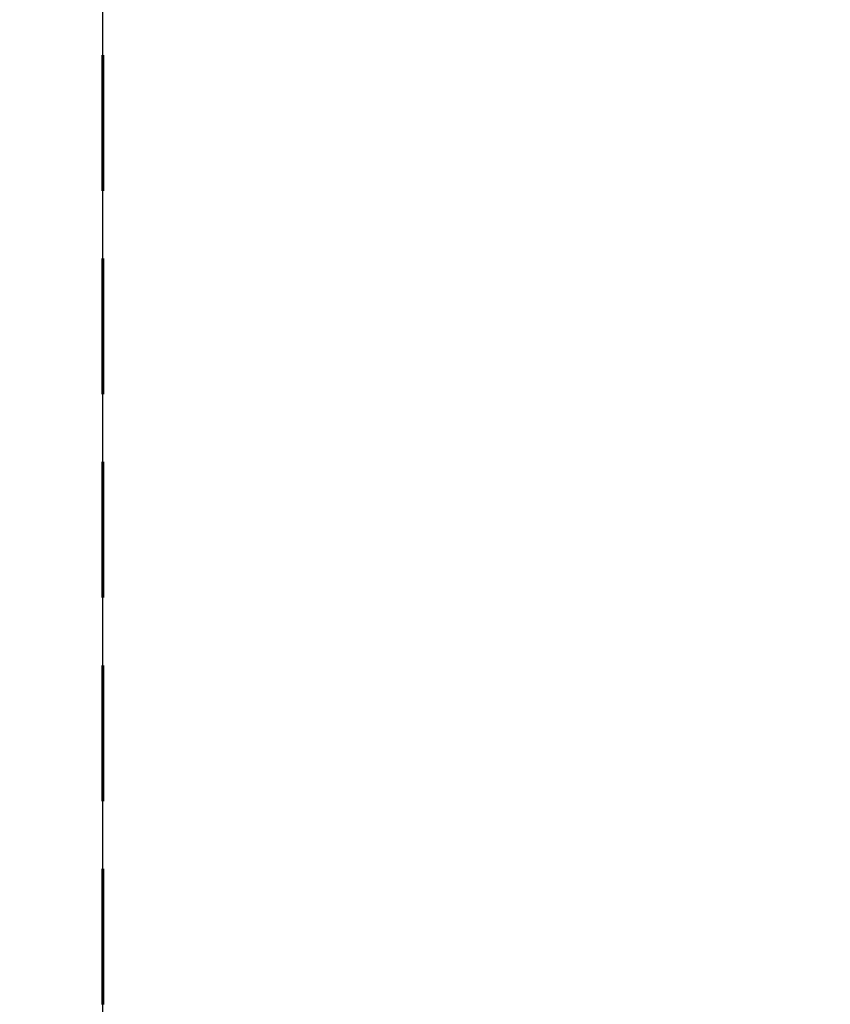
# Model space of a CAD drawing. Units: millimetres. Extents: x 2375 to 11709, y -846 to 5710.
# Drawn here: x 5615 to 6526, y 3497 to 4604 of the extents above; entities that cross this region are included whole.
import ezdxf

# ---------------------------------------------------------------- set-up
doc = ezdxf.new("R2010")
doc.units = ezdxf.units.MM
doc.header["$PDSIZE"] = -1
doc.linetypes.add('HIDDEN', pattern=[1.905, 1.27, -0.635])
doc.layers.add('AREA MAX', color=3, linetype='Continuous')
doc.layers.add('PERIMETRO', color=7, linetype='Continuous')
doc.layers.add('QUOTE', color=212, linetype='Continuous', lineweight=18)
doc.dimstyles.new('2011', dxfattribs={"dimtxt": 120, "dimasz": 100, "dimexe": 6, "dimexo": 10, "dimgap": 15, "dimtad": 1, "dimtxsty": 'Standard', "dimcen": 5, "dimadec": 0, "dimazin": 0, "dimtfac": 1, "dimtmove": 0, "dimatfit": 3, "dimfxl": 1, "dimarcsym": 0})

# ---------------------------------------------------------------- blocks, each defined once
blk = doc.blocks.new('*D9')
at = {"layer": 'DEFPOINTS', "color": 0, "transparency": 16777216}
for p in [(5708.7, 5556.5), (5708.7, 5145), (8708.7, 2153.7)]:
    blk.add_point(p, dxfattribs=at)
at = {"layer": 'QUOTE', "color": 0, "lineweight": -2, "transparency": 16777216}
for p, q in [((5708.7, 5155), (5708.7, 5562.5)), ((8608.7, 5556.5), (5808.7, 5556.5)), ((8708.7, 2163.7), (8708.7, 5562.5))]:
    blk.add_line(p, q, dxfattribs=at)
at = {"layer": 'QUOTE', "color": 0, "transparency": 16777216}
for points in [[(5808.7, 5573.1), (5808.7, 5539.8), (5708.7, 5556.5)], [(8608.7, 5573.1), (8608.7, 5539.8), (8708.7, 5556.5)]]:
    blk.add_solid(points, dxfattribs=at)
at = {"layer": 'QUOTE', "color": 0, "transparency": 16777216, "insert": (7208.7, 5631.5), "char_height": 120, "attachment_point": 5}
blk.add_mtext('3000', dxfattribs=at)
blk = doc.blocks.new('*D10')
at = {"layer": 'DEFPOINTS', "color": 0, "transparency": 16777216}
for p in [(5291.1, 5153.7), (5708.7, 5153.7), (8708.7, 2153.7)]:
    blk.add_point(p, dxfattribs=at)
at = {"layer": 'QUOTE', "color": 0, "lineweight": -2, "transparency": 16777216}
for p, q in [((5698.7, 5153.7), (5285.1, 5153.7)), ((5291.1, 2253.7), (5291.1, 5053.7)), ((8698.7, 2153.7), (5285.1, 2153.7))]:
    blk.add_line(p, q, dxfattribs=at)
at = {"layer": 'QUOTE', "color": 0, "transparency": 16777216}
for points in [[(5274.5, 5053.7), (5307.8, 5053.7), (5291.1, 5153.7)], [(5274.5, 2253.7), (5307.8, 2253.7), (5291.1, 2153.7)]]:
    blk.add_solid(points, dxfattribs=at)
at = {"layer": 'QUOTE', "color": 0, "transparency": 16777216, "insert": (5216.1, 3653.7), "char_height": 120, "attachment_point": 5, "rotation": 90}
blk.add_mtext('3000', dxfattribs=at)

msp = doc.modelspace()

# ---------------------------------------------------------------- linework, layer by layer
at = {"layer": 'AREA MAX'}
msp.add_lwpolyline([(5708.742, 5153.695), (11708.742, 5153.695), (11708.742, -846.305), (5708.742, -846.305)], close=True, dxfattribs=at)
at = {"layer": 'PERIMETRO', "linetype": 'HIDDEN', "lineweight": 60, "ltscale": 120}
msp.add_lwpolyline([(5708.742, 5153.695), (11708.742, 5153.695), (11708.742, -846.305), (5708.742, -846.305)], close=True, dxfattribs=at)

# ---------------------------------------------------------------- dimensions: what is measured, and where the dimension line sits
at = {"layer": 'QUOTE'}
dim = msp.add_linear_dim(base=(5708.742, 5556.453), p1=(8708.742, 2153.695), p2=(5708.742, 5145.038), dimstyle='2011', override={"dimpost": '<>'}, dxfattribs=at)
dim.commit()
dim.dimension.update_dxf_attribs({"geometry": '*D9', "text_midpoint": (7208.742, 5631.453)})
dim = msp.add_linear_dim(base=(5291.128, 5153.695), p1=(8708.742, 2153.695), p2=(5708.742, 5153.695), angle=90, dimstyle='2011', override={"dimpost": '<>'}, dxfattribs=at)
dim.commit()
dim.dimension.update_dxf_attribs({"geometry": '*D10', "text_midpoint": (5216.128, 3653.695)})

doc.saveas('drawing.dxf')
